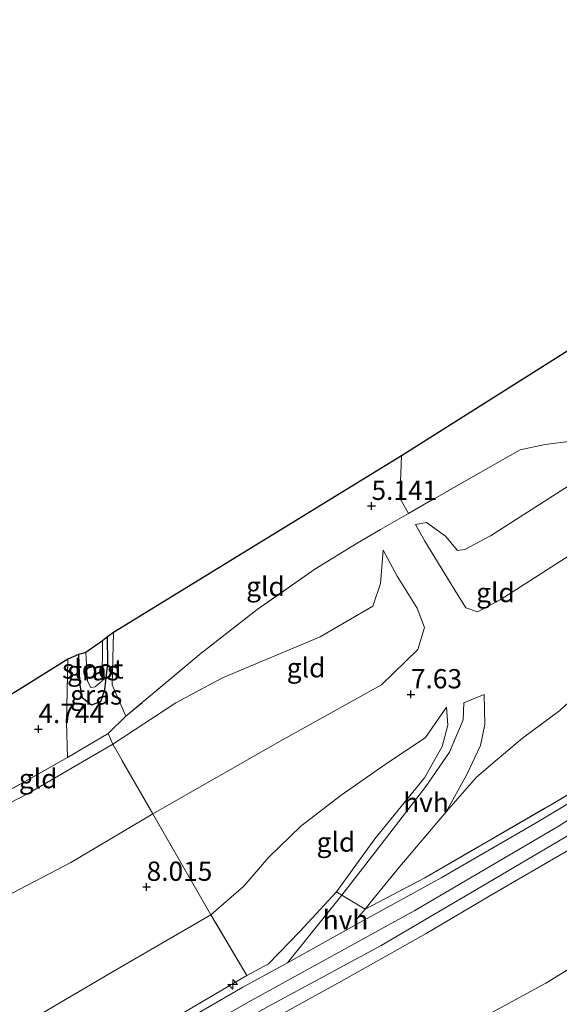
# Model space of a CAD drawing. Units: metres. Extents: x 159990 to 170008, y 432363 to 437328.
# Drawn here: x 160611 to 160681, y 434398 to 434525 of the extents above; entities that cross this region are included whole.
import ezdxf
from ezdxf.enums import TextEntityAlignment as Align

# ---------------------------------------------------------------- set-up
doc = ezdxf.new("R2010")
doc.units = ezdxf.units.M
doc.linetypes.add('IE-TERREINAFSCHEIDING', pattern=[10, 8, -2])
doc.layers.get('0').update_dxf_attribs({"lineweight": 25})
for name, color, linetype, lineweight in [('B-ME-AL-OVERIG-S-B1', 7, 'Continuous', 18), ('B-ME-GW-KRUINLIJN-L-B1', 93, 'Continuous', 18), ('B-ME-GW-TEENLIJN-L-B1', 93, 'Continuous', 18), ('B-ME-IE-GRASLAND-GV-B6', 93, 'Continuous', 18), ('B-ME-IE-GRONDWERKLIJN-GROND_INGERICHT-GV-B6', 253, 'Continuous', 18), ('B-ME-IE-TERREINAFSCHEIDING-DOORGANG-L-B1', 8, 'IE-TERREINAFSCHEIDING-KUNSTMATIG-OPEN', 18), ('B-ME-IE-TERREINAFSCHEIDING-RASTERHEKWERK-L-B1', 8, 'IE-TERREINAFSCHEIDING', 18), ('B-ME-OG-WATER-GV-B6', 153, 'Continuous', 18), ('B-ME-VH-VERH_SOORT-BITUMEN-GV-B6', 8, 'IE-TERREINAFSCHEIDING-NATUURLIJK-HOUTWAL', 18), ('B-ME-VH-VERH_SOORT-HALF_VERHARDING-GV-B6', 8, 'IE-TERREINAFSCHEIDING-NATUURLIJK-HOUTWAL', 18)]:
    doc.layers.add(name, color=color, linetype=linetype, lineweight=lineweight)
for name, color, linetype in [('B-ME-GW-HOOGTEPUNT-S-B1', 10, 'Continuous'), ('B-ME-GW-INSTEEKWATERGANG-L-B1', 10, 'Continuous'), ('B-ME-KG-KADASTRAAL-OPNAMEDTMGRENS-L-B1', 10, 'Continuous')]:
    doc.layers.add(name, color=color, linetype=linetype)
doc.styles.add('NLCS-ISO', font='NLCS-ISO.TTF')
doc.linetypes.add('IE-TERREINAFSCHEIDING-KUNSTMATIG-OPEN', pattern='A,7,-1.5,[67,NLCS.SHX,S=0.75,R=0,X=0,Y=0],-1.5', length=10)
doc.linetypes.add('IE-TERREINAFSCHEIDING-NATUURLIJK-HOUTWAL', pattern='A,7,-1.5,[67,NLCS.SHX,S=0.75,R=45,X=0,Y=0],-1.5,7,-1.5,[70,NLCS.SHX,S=0.75,R=0,X=0,Y=0],-1.5', length=20)

# ---------------------------------------------------------------- blocks, each defined once
blk = doc.blocks.new('hecto')
for p, q in [((0, 0.625), (-0.625, 0)), ((0, -0.625), (0, 0.625)), ((-0.625, 0), (0.625, 0)), ((0.625, 0), (0, -0.625))]:
    blk.add_line(p, q)
blk = doc.blocks.new('hoogtepunt')
for p, q in [((-0.5, 0), (0.5, 0)), ((0, 0.5), (0, -0.5))]:
    blk.add_line(p, q)

msp = doc.modelspace()

# ---------------------------------------------------------------- linework, layer by layer
at = {"layer": 'B-ME-GW-INSTEEKWATERGANG-L-B1'}
msp.add_polyline3d([(160618.176, 434442.99, 4.777), (160618.305, 434439.227, 4.777), (160618.643, 434437.402, 4.777), (160619.88, 434436.487, 4.777), (160621.06, 434436.902, 4.777), (160621.581, 434438.455, 4.777), (160621.959, 434441.82, 4.777), (160621.938, 434445.288, 4.777)], dxfattribs=at)
at = {"layer": 'B-ME-GW-KRUINLIJN-L-B1'}
for points in [[(160661.864, 434459.865, 5.309), (160663.093, 434457.686, 5.817), (160666.981, 434451.357, 6.734), (160668.367, 434449.044, 7.164), (160669.883, 434448.525, 7.27), (160672.833, 434450.108, 7.291), (160683.284, 434456.805, 7.213), (160693.347, 434463.468, 7.315), (160701.57, 434470.898, 7.348), (160708.208, 434478.525, 7.43), (160712.617, 434484.867, 7.434), (160713.687, 434487.732, 7.172), (160713.314, 434490.503, 6.853), (160712.483, 434493.315, 6.5)], [(160357.106, 434290.311, 12.084), (160377.034, 434292.861, 12.064), (160387.511, 434295.368, 12.191), (160400.637, 434299.392, 12.207), (160417.487, 434305.275, 12.146), (160428.997, 434309.317, 12.236), (160443.309, 434314.365, 12.248), (160458.896, 434319.808, 12.207), (160474.383, 434325.051, 12.195), (160488.828, 434330.183, 12.211), (160505.616, 434335.928, 12.236), (160524.383, 434342.621, 12.195), (160545.845, 434350.236, 12.211), (160562.827, 434356.436, 12.26), (160578.139, 434363.158, 12.236), (160595.17, 434372.362, 12.252), (160621.899, 434387.489, 12.219), (160640.664, 434398.141, 12.219), (160661.778, 434409.783, 12.232), (160680.472, 434420.77, 12.244), (160695.258, 434430.364, 12.26), (160708.386, 434440.733, 12.277), (160723.177, 434454.178, 12.244), (160733.815, 434466.524, 12.281)], [(160734.419, 434461.448, 11.982), (160724.883, 434450.93, 11.916), (160716.545, 434443.195, 11.961), (160710.359, 434437.558, 11.998), (160704.659, 434432.798, 11.99), (160697.738, 434427.767, 11.957), (160690.233, 434422.96, 12.002), (160681.415, 434417.432, 12.006), (160672.025, 434412, 12.006), (160663.255, 434406.821, 12.006), (160652.29, 434400.608, 12.006), (160639.187, 434393.392, 12.002), (160627.359, 434386.265, 12.015), (160616.693, 434380.103, 11.974), (160608.289, 434375.535, 11.974)], [(160543.572, 434380.741, 7.192), (160550.098, 434381.522, 7.483), (160558.824, 434384.57, 7.569), (160576.821, 434393.84, 7.512), (160600.118, 434407.127, 7.602), (160617.193, 434416.025, 7.561), (160627.796, 434422.334, 7.593), (160644.324, 434431.746, 7.524), (160657.463, 434439.072, 7.512), (160662.156, 434443.664, 7.36), (160663.03, 434446.51, 7.082), (160662.079, 434449.015, 6.578), (160659.476, 434453.139, 5.964), (160657.677, 434456.529, 5.395)], [(160651.617, 434412.215, 11.769), (160656.592, 434419.088, 10.819), (160663.012, 434427.011, 9.341), (160665.329, 434431.045, 8.727), (160666.063, 434433.813, 8.146), (160665.892, 434436.175, 7.81)]]:
    msp.add_polyline3d(points, dxfattribs=at)
at = {"layer": 'B-ME-GW-TEENLIJN-L-B1'}
for points in [[(160710.588, 434494.981, 6.218), (160709.048, 434492.133, 5.584), (160703.727, 434483.647, 5.231), (160698.968, 434477.332, 5.289), (160692.851, 434471.499, 5.309), (160682.277, 434465.223, 5.354), (160671.597, 434458.396, 5.391), (160668.277, 434456.624, 5.477), (160667.288, 434456.484, 5.469), (160665.768, 434458.359, 5.354), (160663.31, 434460.102, 5.371), (160661.864, 434459.865, 5.309)], [(160711.399, 434473.301, 7.86), (160707.71, 434468.972, 7.749), (160701.514, 434461.804, 7.696), (160695.921, 434455.013, 7.724), (160689.105, 434446.292, 7.95), (160684.025, 434438.915, 8.232), (160680.592, 434435.716, 8.265), (160675.754, 434432.137, 8.51), (160672.455, 434429.377, 8.781), (160669.779, 434427.078, 9.018), (160665.829, 434422.582, 9.64), (160659.843, 434415.517, 10.901), (160656.337, 434411.204, 11.732), (160655.325, 434409.983, 11.99)], [(160657.677, 434456.529, 5.395), (160657.311, 434452.218, 5.522), (160656.323, 434449.253, 5.534), (160649.498, 434445.289, 5.436), (160636.849, 434439.956, 5.264), (160630.787, 434436.746, 5.117), (160622.608, 434431.37, 5.211), (160611.638, 434424.965, 5.207), (160593.789, 434415.756, 5.158)], [(160736.734, 434446.968, 7.982), (160726.517, 434435.588, 7.782), (160716.649, 434426.163, 7.679), (160705.809, 434417.695, 7.679), (160695.232, 434410.492, 7.778), (160678.757, 434400.385, 7.884), (160657.713, 434388.898, 8.007), (160643.793, 434381.406, 8.138), (160633.785, 434375.496, 7.954), (160620.589, 434367.599, 7.917), (160606.41, 434359.713, 7.868), (160588.265, 434350.492, 7.868), (160570.024, 434341.787, 7.86), (160552.493, 434334.393, 7.81), (160537.648, 434328.573, 7.81), (160518.358, 434321.894, 7.81), (160500.074, 434316.135, 7.815), (160482.881, 434309.832, 7.79)], [(160665.892, 434436.175, 7.81), (160663.18, 434432.216, 8.027), (160657.926, 434428.71, 7.978), (160652.243, 434424.739, 8.019), (160647.003, 434420.711, 8.036), (160642.869, 434416.703, 8.236), (160639.591, 434412.966, 8.347), (160635.336, 434409.221, 8.519), (160622.657, 434401.894, 8.515), (160603.644, 434390.743, 8.494), (160587.589, 434381.766, 8.56), (160578.113, 434378.674, 8.445), (160570.153, 434377.397, 8.351), (160560.259, 434375.347, 8.085), (160550.834, 434373.343, 8.06), (160544.938, 434372.133, 8.04), (160542.299, 434371.223, 8.138)]]:
    msp.add_polyline3d(points, dxfattribs=at)
at = {"layer": 'B-ME-IE-GRASLAND-GV-B6'}
for points in [[(160599.405, 434372.855, 12.125), (160614.064, 434381.075, 12.137), (160630.315, 434390.316, 12.158), (160642.774, 434397.346, 12.174), (160657.407, 434405.264, 12.178), (160671.23, 434413.367, 12.121), (160685.474, 434421.77, 12.146), (160694.621, 434427.707, 12.154), (160703.006, 434433.919, 12.15), (160712.029, 434441.211, 12.129), (160724.172, 434452.585, 12.15), (160733.84, 434463.374, 12.039), (160734.419, 434461.448, 11.982)], [(160734.419, 434461.448, 11.982), (160724.883, 434450.93, 11.916), (160716.545, 434443.195, 11.961), (160710.359, 434437.558, 11.998), (160704.659, 434432.798, 11.99), (160697.738, 434427.767, 11.957), (160690.233, 434422.96, 12.002), (160681.415, 434417.432, 12.006), (160672.025, 434412, 12.006), (160663.255, 434406.821, 12.006), (160652.29, 434400.608, 12.006), (160639.187, 434393.392, 12.002), (160627.359, 434386.265, 12.015), (160616.693, 434380.103, 11.974), (160608.289, 434375.535, 11.974)], [(160608.289, 434375.535, 11.974), (160616.693, 434380.103, 11.974), (160627.359, 434386.265, 12.015), (160639.187, 434393.392, 12.002), (160652.29, 434400.608, 12.006), (160663.255, 434406.821, 12.006), (160672.025, 434412, 12.006), (160681.415, 434417.432, 12.006), (160690.233, 434422.96, 12.002), (160697.738, 434427.767, 11.957), (160704.659, 434432.798, 11.99), (160710.359, 434437.558, 11.998), (160716.545, 434443.195, 11.961), (160724.883, 434450.93, 11.916), (160734.419, 434461.448, 11.982), (160735.808, 434453.667, 9.767), (160736.734, 434446.968, 7.982)], [(160736.734, 434446.968, 7.982), (160726.517, 434435.588, 7.782), (160716.649, 434426.163, 7.679), (160705.809, 434417.695, 7.679), (160695.232, 434410.492, 7.778), (160678.757, 434400.385, 7.884), (160657.713, 434388.898, 8.007), (160643.793, 434381.406, 8.138), (160633.785, 434375.496, 7.954), (160620.589, 434367.599, 7.917), (160606.41, 434359.713, 7.868), (160588.265, 434350.492, 7.868), (160570.024, 434341.787, 7.86), (160552.493, 434334.393, 7.81), (160537.648, 434328.573, 7.81), (160518.358, 434321.894, 7.81), (160500.074, 434316.135, 7.815), (160482.881, 434309.832, 7.79)], [(160482.881, 434309.832, 7.79), (160500.074, 434316.135, 7.815), (160518.358, 434321.894, 7.81), (160537.648, 434328.573, 7.81), (160552.493, 434334.393, 7.81), (160570.024, 434341.787, 7.86), (160588.265, 434350.492, 7.868), (160606.41, 434359.713, 7.868), (160620.589, 434367.599, 7.917), (160633.785, 434375.496, 7.954), (160643.793, 434381.406, 8.138), (160657.713, 434388.898, 8.007), (160678.757, 434400.385, 7.884), (160695.232, 434410.492, 7.778), (160705.809, 434417.695, 7.679), (160716.649, 434426.163, 7.679), (160726.517, 434435.588, 7.782), (160736.734, 434446.968, 7.982), (160737.873, 434439.897, 7.344)], [(160616.786, 434442.374, 4.712), (160618.176, 434442.99, 4.777), (160618.305, 434439.227, 4.777), (160618.643, 434437.402, 4.777), (160619.88, 434436.487, 4.777), (160621.06, 434436.902, 4.777), (160621.581, 434438.455, 4.777), (160621.959, 434441.82, 4.777), (160621.938, 434445.288, 4.777), (160622.723, 434445.87, 4.81), (160622.524, 434439.076, 4.822), (160624.331, 434434.993, 4.99), (160622.043, 434432.73, 5.068), (160616.765, 434429.629, 5.088), (160616.615, 434434.226, 4.843), (160616.786, 434442.374, 4.712)], [(160618.176, 434442.99, 4.777), (160619.131, 434443.237, 4.327), (160619.331, 434439.551, 4.327), (160619.776, 434438.71, 4.327), (160620.318, 434438.818, 4.327), (160621.241, 434439.564, 4.327), (160621.283, 434444.762, 4.327), (160621.938, 434445.288, 4.777), (160621.959, 434441.82, 4.777), (160621.581, 434438.455, 4.777), (160621.06, 434436.902, 4.777), (160619.88, 434436.487, 4.777), (160618.643, 434437.402, 4.777), (160618.305, 434439.227, 4.777), (160618.176, 434442.99, 4.777)], [(160686.147, 434426.358, 12.227), (160677.705, 434421.292, 12.17), (160665.2, 434414.015, 12.121), (160654.247, 434408.002, 12.129), (160654.249, 434408.714, 12.158), (160655.325, 434409.983, 11.99)], [(160655.325, 434409.983, 11.99), (160663.06, 434414.041, 12.15), (160679.503, 434423.545, 12.154), (160685.108, 434426.898, 12.133)], [(160610.533, 434384.515, 12.182), (160626.987, 434393.7, 12.203), (160639.997, 434401.362, 12.248), (160642.819, 434402.895, 12.244), (160646.865, 434407.083, 12.215), (160651.617, 434412.215, 11.769), (160652.331, 434411.785, 11.812), (160645.282, 434403.024, 12.219), (160639.461, 434399.833, 12.154), (160628.688, 434393.579, 12.244), (160617.741, 434387.358, 12.096), (160599.095, 434376.754, 12.141)]]:
    msp.add_polyline3d(points, dxfattribs=at)
at = {"layer": 'B-ME-IE-GRONDWERKLIJN-GROND_INGERICHT-GV-B6'}
for points in [[(160684.775, 434471.023, 5.227), (160678.655, 434470.214, 5.227), (160675.446, 434469.527, 5.199), (160672.554, 434467.911, 5.174), (160660.938, 434461.292, 5.305), (160659.817, 434463.267, 5.219), (160660.051, 434468.767, 5.231), (160684.091, 434483.944, 5.502)], [(160660.938, 434461.292, 5.305), (160672.554, 434467.911, 5.174), (160675.446, 434469.527, 5.199), (160678.655, 434470.214, 5.227), (160684.775, 434471.023, 5.227)], [(160622.723, 434445.87, 4.81), (160660.051, 434468.767, 5.231), (160659.817, 434463.267, 5.219), (160660.938, 434461.292, 5.305), (160657.345, 434459.219, 5.322), (160654.285, 434457.422, 5.186), (160648.829, 434454.08, 5.133), (160641.329, 434448.821, 5.039), (160634.09, 434443.164, 5.051), (160624.331, 434434.993, 4.99), (160622.524, 434439.076, 4.822), (160622.723, 434445.87, 4.81)], [(160682.277, 434465.223, 5.354), (160671.597, 434458.396, 5.391), (160668.277, 434456.624, 5.477), (160667.288, 434456.484, 5.469), (160665.768, 434458.359, 5.354), (160663.31, 434460.102, 5.371), (160661.864, 434459.865, 5.309), (160663.093, 434457.686, 5.817), (160666.981, 434451.357, 6.734), (160668.367, 434449.044, 7.164), (160669.883, 434448.525, 7.27), (160672.833, 434450.108, 7.291), (160683.284, 434456.805, 7.213)], [(160683.284, 434456.805, 7.213), (160672.833, 434450.108, 7.291), (160669.883, 434448.525, 7.27), (160668.367, 434449.044, 7.164), (160666.981, 434451.357, 6.734), (160663.093, 434457.686, 5.817), (160661.864, 434459.865, 5.309), (160663.31, 434460.102, 5.371), (160665.768, 434458.359, 5.354), (160667.288, 434456.484, 5.469), (160668.277, 434456.624, 5.477), (160671.597, 434458.396, 5.391), (160682.277, 434465.223, 5.354)], [(160680.592, 434435.716, 8.265), (160675.754, 434432.137, 8.51), (160672.455, 434429.377, 8.781), (160669.779, 434427.078, 9.018), (160665.829, 434422.582, 9.64), (160668.492, 434427.341, 8.928), (160670.292, 434431.183, 8.392), (160670.87, 434433.928, 7.892), (160670.776, 434437.803, 7.823), (160668.109, 434436.748, 7.843), (160668.03, 434434.527, 8.306), (160666.262, 434430.313, 8.555), (160663.198, 434425.855, 9.595), (160657.378, 434418.321, 10.852), (160652.331, 434411.785, 11.812), (160651.617, 434412.215, 11.769), (160656.592, 434419.088, 10.819), (160663.012, 434427.011, 9.341), (160665.329, 434431.045, 8.727), (160666.063, 434433.813, 8.146), (160665.892, 434436.175, 7.81), (160663.18, 434432.216, 8.027), (160657.926, 434428.71, 7.978), (160652.243, 434424.739, 8.019), (160647.003, 434420.711, 8.036), (160642.869, 434416.703, 8.236), (160639.591, 434412.966, 8.347), (160635.336, 434409.221, 8.519), (160627.796, 434422.334, 7.593), (160644.324, 434431.746, 7.524), (160657.463, 434439.072, 7.512), (160662.156, 434443.664, 7.36), (160663.03, 434446.51, 7.082), (160662.079, 434449.015, 6.578), (160659.476, 434453.139, 5.964), (160657.677, 434456.529, 5.395), (160657.311, 434452.218, 5.522), (160656.323, 434449.253, 5.534), (160649.498, 434445.289, 5.436), (160636.849, 434439.956, 5.264), (160630.787, 434436.746, 5.117), (160622.608, 434431.37, 5.211), (160622.043, 434432.73, 5.068), (160624.331, 434434.993, 4.99), (160634.09, 434443.164, 5.051), (160641.329, 434448.821, 5.039), (160648.829, 434454.08, 5.133), (160654.285, 434457.422, 5.186), (160657.345, 434459.219, 5.322), (160660.938, 434461.292, 5.305)], [(160627.796, 434422.334, 7.593), (160622.608, 434431.37, 5.211), (160630.787, 434436.746, 5.117), (160636.849, 434439.956, 5.264), (160649.498, 434445.289, 5.436), (160656.323, 434449.253, 5.534), (160657.311, 434452.218, 5.522), (160657.677, 434456.529, 5.395), (160659.476, 434453.139, 5.964), (160662.079, 434449.015, 6.578), (160663.03, 434446.51, 7.082), (160662.156, 434443.664, 7.36), (160657.463, 434439.072, 7.512), (160644.324, 434431.746, 7.524), (160627.796, 434422.334, 7.593)], [(160556.617, 434411.659, 5.256), (160577.94, 434418.13, 4.904), (160616.786, 434442.374, 4.712), (160616.615, 434434.226, 4.843), (160616.765, 434429.629, 5.088), (160607.049, 434424.183, 5.06), (160593.789, 434415.756, 5.158), (160587.979, 434412.338, 5.24), (160575.144, 434404.18, 5.252), (160566.484, 434398.757, 5.272), (160556.687, 434393.247, 5.469), (160548.217, 434389.355, 5.858), (160549.803, 434393.165, 5.543), (160551.647, 434397.236, 5.506), (160553.532, 434401.19, 5.44), (160554.918, 434405.29, 5.428), (160556.134, 434409.497, 5.24), (160556.617, 434411.659, 5.256)], [(160639.997, 434401.362, 12.248), (160635.336, 434409.221, 8.519), (160639.591, 434412.966, 8.347), (160642.869, 434416.703, 8.236), (160647.003, 434420.711, 8.036), (160652.243, 434424.739, 8.019), (160657.926, 434428.71, 7.978), (160663.18, 434432.216, 8.027), (160665.892, 434436.175, 7.81), (160666.063, 434433.813, 8.146), (160665.329, 434431.045, 8.727), (160663.012, 434427.011, 9.341), (160656.592, 434419.088, 10.819), (160651.617, 434412.215, 11.769), (160646.865, 434407.083, 12.215), (160642.819, 434402.895, 12.244), (160639.997, 434401.362, 12.248)], [(160655.325, 434409.983, 11.99), (160656.337, 434411.204, 11.732), (160659.843, 434415.517, 10.901), (160665.829, 434422.582, 9.64), (160669.779, 434427.078, 9.018), (160672.455, 434429.377, 8.781), (160675.754, 434432.137, 8.51), (160680.592, 434435.716, 8.265)], [(160616.765, 434429.629, 5.088), (160622.043, 434432.73, 5.068), (160622.608, 434431.37, 5.211), (160611.638, 434424.965, 5.207), (160593.789, 434415.756, 5.158), (160607.049, 434424.183, 5.06), (160616.765, 434429.629, 5.088)], [(160548.217, 434389.355, 5.858), (160556.687, 434393.247, 5.469), (160566.484, 434398.757, 5.272), (160575.144, 434404.18, 5.252), (160587.979, 434412.338, 5.24), (160593.789, 434415.756, 5.158), (160611.638, 434424.965, 5.207), (160622.608, 434431.37, 5.211), (160627.796, 434422.334, 7.593), (160617.193, 434416.025, 7.561), (160600.118, 434407.127, 7.602), (160576.821, 434393.84, 7.512), (160558.824, 434384.57, 7.569), (160550.098, 434381.522, 7.483), (160543.572, 434380.741, 7.192), (160548.217, 434389.355, 5.858)], [(160685.108, 434426.898, 12.133), (160679.503, 434423.545, 12.154), (160663.06, 434414.041, 12.15), (160655.325, 434409.983, 11.99)], [(160543.572, 434380.741, 7.192), (160550.098, 434381.522, 7.483), (160558.824, 434384.57, 7.569), (160576.821, 434393.84, 7.512), (160600.118, 434407.127, 7.602), (160617.193, 434416.025, 7.561), (160627.796, 434422.334, 7.593), (160635.336, 434409.221, 8.519), (160622.657, 434401.894, 8.515), (160603.644, 434390.743, 8.494), (160587.589, 434381.766, 8.56), (160578.113, 434378.674, 8.445), (160570.153, 434377.397, 8.351), (160560.259, 434375.347, 8.085), (160550.834, 434373.343, 8.06), (160544.938, 434372.133, 8.04), (160542.299, 434371.223, 8.138), (160540.614, 434374.936, 7.794), (160543.572, 434380.741, 7.192)], [(160639.997, 434401.362, 12.248), (160626.987, 434393.7, 12.203), (160610.533, 434384.515, 12.182), (160591.951, 434373.982, 12.158), (160587.315, 434371.935, 12.084), (160580.961, 434369.86, 12.129), (160574.548, 434368.676, 12.121), (160568.484, 434367.824, 11.658), (160559.182, 434367.999, 10.627), (160552.723, 434368.423, 9.653), (160547.91, 434368.887, 8.985), (160544.6, 434369.69, 8.723), (160542.299, 434371.223, 8.138), (160544.938, 434372.133, 8.04), (160550.834, 434373.343, 8.06), (160560.259, 434375.347, 8.085), (160570.153, 434377.397, 8.351), (160578.113, 434378.674, 8.445), (160587.589, 434381.766, 8.56), (160603.644, 434390.743, 8.494), (160622.657, 434401.894, 8.515), (160635.336, 434409.221, 8.519), (160639.997, 434401.362, 12.248)]]:
    msp.add_polyline3d(points, dxfattribs=at)
at = {"layer": 'B-ME-IE-TERREINAFSCHEIDING-DOORGANG-L-B1'}
msp.add_line((160657.345, 434459.219, 5.322), (160660.938, 434461.292, 5.305), dxfattribs=at)
msp.add_polyline3d([(160655.325, 434409.983, 11.99), (160652.331, 434411.785, 11.812), (160651.617, 434412.215, 11.769)], dxfattribs=at)
at = {"layer": 'B-ME-IE-TERREINAFSCHEIDING-RASTERHEKWERK-L-B1'}
for points in [[(160712.483, 434493.315, 6.5), (160709.77, 434490.437, 5.8), (160703.727, 434483.647, 5.231), (160698.097, 434477.779, 5.264), (160694.559, 434474.959, 5.326), (160690.982, 434472.742, 5.276), (160689.041, 434471.838, 5.276), (160687.83, 434471.519, 5.276), (160684.775, 434471.023, 5.227), (160678.655, 434470.214, 5.227), (160675.446, 434469.527, 5.199), (160672.554, 434467.911, 5.174), (160660.938, 434461.292, 5.305)], [(160655.325, 434409.983, 11.99), (160663.06, 434414.041, 12.15), (160679.503, 434423.545, 12.154), (160685.108, 434426.898, 12.133), (160689.876, 434430.384, 12.215), (160692.067, 434432.59, 12.383), (160693.914, 434435.364, 12.215), (160695.357, 434438.285, 12.182), (160696.998, 434441.847, 11.736), (160698.626, 434445.473, 11.405), (160701.089, 434450.943, 10.471), (160703.159, 434455.501, 9.96), (160705.808, 434461.389, 9.219), (160708.522, 434467.443, 8.408), (160711.399, 434473.301, 7.86)], [(160660.938, 434461.292, 5.305), (160659.817, 434463.267, 5.219), (160660.051, 434468.767, 5.231)], [(160657.345, 434459.219, 5.322), (160654.285, 434457.422, 5.186), (160648.829, 434454.08, 5.133), (160641.329, 434448.821, 5.039), (160634.09, 434443.164, 5.051), (160624.331, 434434.993, 4.99), (160622.043, 434432.73, 5.068), (160616.765, 434429.629, 5.088), (160607.049, 434424.183, 5.06), (160593.789, 434415.756, 5.158)], [(160622.723, 434445.87, 4.81), (160622.524, 434439.076, 4.822), (160624.331, 434434.993, 4.99)], [(160616.765, 434429.629, 5.088), (160616.615, 434434.226, 4.843), (160616.786, 434442.374, 4.712)], [(160639.997, 434401.362, 12.248), (160635.336, 434409.221, 8.519), (160627.796, 434422.334, 7.593), (160622.608, 434431.37, 5.211), (160622.043, 434432.73, 5.068)], [(160651.617, 434412.215, 11.769), (160646.865, 434407.083, 12.215), (160642.819, 434402.895, 12.244), (160639.997, 434401.362, 12.248), (160626.987, 434393.7, 12.203), (160610.533, 434384.515, 12.182), (160591.951, 434373.982, 12.158)]]:
    msp.add_polyline3d(points, dxfattribs=at)
at = {"layer": 'B-ME-KG-KADASTRAAL-OPNAMEDTMGRENS-L-B1'}
msp.add_polyline3d([(160726.358, 434525.333, 5.117), (160708.154, 434507.28, 5.1), (160701.549, 434501.09, 5.231), (160691.186, 434506.886, 5.231), (160683.802, 434497.313, 5.231), (160689.954, 434489.463, 5.424), (160684.091, 434483.944, 5.502), (160660.051, 434468.767, 5.231), (160622.723, 434445.87, 4.81), (160621.938, 434445.288, 4.777), (160621.283, 434444.762, 4.327), (160619.131, 434443.237, 4.327), (160618.176, 434442.99, 4.777), (160616.786, 434442.374, 4.712), (160577.94, 434418.13, 4.904)], dxfattribs=at)
at = {"layer": 'B-ME-OG-WATER-GV-B6'}
msp.add_polyline3d([(160619.131, 434443.237, 4.327), (160621.283, 434444.762, 4.327), (160621.241, 434439.564, 4.327), (160620.318, 434438.818, 4.327), (160619.776, 434438.71, 4.327), (160619.331, 434439.551, 4.327), (160619.131, 434443.237, 4.327)], dxfattribs=at)
at = {"layer": 'B-ME-VH-VERH_SOORT-BITUMEN-GV-B6'}
for points in [[(160733.84, 434463.374, 12.039), (160724.172, 434452.585, 12.15), (160712.029, 434441.211, 12.129), (160703.006, 434433.919, 12.15), (160694.621, 434427.707, 12.154), (160685.474, 434421.77, 12.146), (160671.23, 434413.367, 12.121), (160657.407, 434405.264, 12.178), (160642.774, 434397.346, 12.174), (160630.315, 434390.316, 12.158), (160614.064, 434381.075, 12.137), (160599.405, 434372.855, 12.125)], [(160628.688, 434393.579, 12.244), (160639.461, 434399.833, 12.154), (160645.282, 434403.024, 12.219), (160654.247, 434408.002, 12.129), (160665.2, 434414.015, 12.121), (160677.705, 434421.292, 12.17), (160686.147, 434426.358, 12.227)]]:
    msp.add_polyline3d(points, dxfattribs=at)
at = {"layer": 'B-ME-VH-VERH_SOORT-HALF_VERHARDING-GV-B6'}
for points in [[(160655.325, 434409.983, 11.99), (160652.331, 434411.785, 11.812), (160657.378, 434418.321, 10.852), (160663.198, 434425.855, 9.595), (160666.262, 434430.313, 8.555), (160668.03, 434434.527, 8.306), (160668.109, 434436.748, 7.843), (160670.776, 434437.803, 7.823), (160670.87, 434433.928, 7.892), (160670.292, 434431.183, 8.392), (160668.492, 434427.341, 8.928), (160665.829, 434422.582, 9.64), (160659.843, 434415.517, 10.901), (160656.337, 434411.204, 11.732), (160655.325, 434409.983, 11.99)], [(160655.325, 434409.983, 11.99), (160654.249, 434408.714, 12.158), (160654.247, 434408.002, 12.129), (160645.282, 434403.024, 12.219), (160652.331, 434411.785, 11.812), (160655.325, 434409.983, 11.99)]]:
    msp.add_polyline3d(points, dxfattribs=at)

# ---------------------------------------------------------------- block references
at = {"layer": 'B-ME-AL-OVERIG-S-B1', "rotation": 90}
msp.add_blockref('hecto', (160638.181, 434400.198, 12.698), dxfattribs=at)
at = {"layer": 'B-ME-GW-HOOGTEPUNT-S-B1', "rotation": 90}
for p in [(160656.162, 434462.263, 5.141), (160656.162, 434462.263, 5.141), (160661.269, 434437.821, 7.63), (160661.269, 434437.821, 7.63), (160612.975, 434433.324, 4.744), (160612.975, 434433.324, 4.744), (160627.007, 434412.858, 8.015), (160627.007, 434412.858, 8.015)]:
    msp.add_blockref('hoogtepunt', p, dxfattribs=at)

# ---------------------------------------------------------------- texts
at = {"layer": 'B-ME-GW-HOOGTEPUNT-S-B1', "ltscale": 0.2, "style": 'NLCS-ISO'}
for s, p in [('5.141', (160656.162, 434462.263, 5.141)), ('5.141', (160656.162, 434462.263, 5.141)), ('7.63', (160661.269, 434437.821, 7.63)), ('7.63', (160661.269, 434437.821, 7.63)), ('4.744', (160612.975, 434433.324, 4.744)), ('4.744', (160612.975, 434433.324, 4.744)), ('8.015', (160627.007, 434412.858, 8.015)), ('8.015', (160627.007, 434412.858, 8.015))]:
    msp.add_text(s, height=2.5, dxfattribs=at).set_placement(p, align=Align.BOTTOM_LEFT)
at = {"layer": 'B-ME-IE-GRASLAND-GV-B6', "ltscale": 0.2, "style": 'NLCS-ISO'}
for p in [(160620.0675, 434440.8875), (160620.473, 434437.7495)]:
    msp.add_text('gras', height=2.5, dxfattribs=at).set_placement(p, align=Align.MIDDLE_CENTER)
at = {"layer": 'B-ME-IE-GRONDWERKLIJN-GROND_INGERICHT-GV-B6', "ltscale": 0.2, "style": 'NLCS-ISO'}
for p in [(160642.4154, 434451.8201), (160672.2317, 434451.0298), (160647.6782, 434441.2783), (160612.951, 434426.8946), (160651.5489, 434418.6656)]:
    msp.add_text('gld', height=2.5, dxfattribs=at).set_placement(p, align=Align.MIDDLE_CENTER)
at = {"layer": 'B-ME-OG-WATER-GV-B6', "ltscale": 0.2, "style": 'NLCS-ISO'}
msp.add_text('sloot', height=2.5, dxfattribs=at).set_placement((160620.0301, 434441.1256), align=Align.MIDDLE_CENTER)
at = {"layer": 'B-ME-VH-VERH_SOORT-HALF_VERHARDING-GV-B6', "ltscale": 0.2, "style": 'NLCS-ISO'}
for p in [(160663.2265, 434423.8049), (160652.7932, 434408.5818)]:
    msp.add_text('hvh', height=2.5, dxfattribs=at).set_placement(p, align=Align.MIDDLE_CENTER)

doc.saveas('drawing.dxf')
